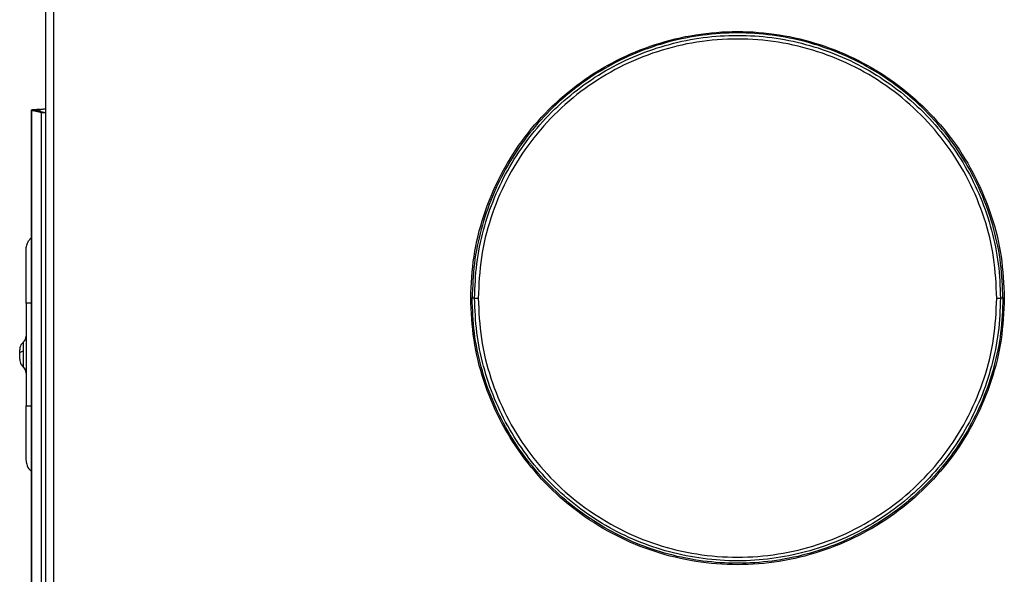
# Model space of a CAD drawing. Units: inches. Extents: x 6.4 to 95.1, y 9 to 58.7.
# Drawn here: x 35.9 to 43.5, y 44.2 to 48.4 of the extents above; entities that cross this region are included whole.
import ezdxf

# ---------------------------------------------------------------- set-up
doc = ezdxf.new("R2010")
doc.units = ezdxf.units.IN
doc.header["$MEASUREMENT"] = 0

msp = doc.modelspace()

# ---------------------------------------------------------------- linework, layer by layer
at = {"color": 7, "linetype": 'Continuous', "lineweight": 25}
for p, q in [((36.1424, 52.8079), (36.1424, 41.4969)), ((36.2054, 52.8079), (36.2054, 41.5126)), ((36.0322, 47.7553), (36.0322, 42.9077)), ((36.0376, 47.7536), (36.0322, 47.7553)), ((36.1133, 47.7364), (36.0376, 47.7536)), ((36.0376, 42.9094), (36.0376, 47.7536)), ((36.0376, 47.7536), (36.0667, 47.7536)), ((36.1424, 47.7364), (36.0667, 47.7536)), ((36.1133, 42.9266), (36.1133, 47.7364)), ((36.1424, 47.7364), (36.1133, 47.7364)), ((36.0132, 46.754), (36.0322, 46.7787)), ((39.4284, 46.3158), (39.4096, 46.3158)), ((43.4736, 46.3158), (43.4548, 46.3158)), ((35.9947, 46.2764), (35.9947, 45.489)), ((35.9737, 45.9777), (35.9737, 45.9784)), ((35.9994, 45.0446), (35.9947, 45.0803))]:
    msp.add_line(p, q, dxfattribs=at)
at = {"color": 8, "linetype": 'Continuous', "lineweight": 25}
for p, q in [((36.103, 47.7453), (36.103, 47.7622)), ((36.0322, 46.2764), (36.0132, 46.2764)), ((36.0132, 45.489), (36.0322, 45.489))]:
    msp.add_line(p, q, dxfattribs=at)
at = {"color": 7, "linetype": 'Continuous', "lineweight": 25}
for centre, radius, start, end in [((35.9357, 46.0242), 0.0591, 309.40158, 0), ((35.9357, 45.7412), 0.0591, 0, 50.66627), ((35.9361, 45.742), 0.0586, 0.03654, 50.19804)]:
    msp.add_arc(centre, radius, start, end, dxfattribs=at)
for points, knots in [([(39.3989, 46.3158), (39.4037, 46.4227), (39.4135, 46.6367), (39.4915, 46.9497), (39.6139, 47.2471), (39.7823, 47.5215), (39.9913, 47.7661), (40.2359, 47.9751), (40.5103, 48.1433), (40.8077, 48.2665), (41.1207, 48.3417), (41.4416, 48.3669), (41.7625, 48.3416), (42.0755, 48.2665), (42.373, 48.1433), (42.6473, 47.9751), (42.892, 47.7661), (43.1009, 47.5215), (43.2693, 47.2471), (43.3918, 46.9497), (43.4698, 46.6366), (43.4795, 46.4227), (43.4843, 46.3158)], [0, 0, 0, 0, 0.050002, 0.100019, 0.150035, 0.200035, 0.250005, 0.299974, 0.349975, 0.399993, 0.45001, 0.500004, 0.549999, 0.600017, 0.650032, 0.700034, 0.750003, 0.799971, 0.849972, 0.89999, 0.950006, 1, 1, 1, 1]), ([(43.4736, 46.3158), (43.4702, 46.4045), (43.4635, 46.582), (43.4094, 46.8437), (43.3242, 47.0961), (43.2061, 47.335), (43.0582, 47.5565), (42.8825, 47.7567), (42.6823, 47.9323), (42.4609, 48.0803), (42.2219, 48.1983), (41.9695, 48.284), (41.7079, 48.3361), (41.4416, 48.3536), (41.1753, 48.3361), (40.9137, 48.284), (40.6613, 48.1983), (40.4223, 48.0803), (40.2009, 47.9323), (40.0007, 47.7567), (39.825, 47.5565), (39.6771, 47.335), (39.559, 47.0961), (39.4738, 46.8437), (39.4197, 46.582), (39.413, 46.4045), (39.4096, 46.3158)], [0, 0, 0, 0, 0.041718, 0.083417, 0.125091, 0.166742, 0.208375, 0.25, 0.291624, 0.333258, 0.374908, 0.416583, 0.458282, 0.5, 0.541718, 0.583417, 0.625091, 0.666742, 0.708376, 0.75, 0.791625, 0.833258, 0.874909, 0.916583, 0.958282, 1, 1, 1, 1]), ([(39.4284, 46.3158), (39.4317, 46.4037), (39.4384, 46.5796), (39.4919, 46.8388), (39.5764, 47.0889), (39.6934, 47.3256), (39.84, 47.545), (40.014, 47.7434), (40.2123, 47.9174), (40.4317, 48.064), (40.6685, 48.1809), (40.9186, 48.2658), (41.1778, 48.3174), (41.4416, 48.3348), (41.7054, 48.3174), (41.9646, 48.2658), (42.2147, 48.1809), (42.4515, 48.064), (42.6709, 47.9174), (42.8692, 47.7434), (43.0432, 47.545), (43.1898, 47.3256), (43.3068, 47.0889), (43.3913, 46.8388), (43.4448, 46.5796), (43.4515, 46.4037), (43.4548, 46.3158)], [0, 0, 0, 0, 0.041718, 0.083417, 0.125091, 0.166741, 0.208375, 0.249999, 0.291624, 0.333258, 0.374909, 0.416583, 0.458282, 0.5, 0.541718, 0.583417, 0.625091, 0.666742, 0.708376, 0.750001, 0.791625, 0.833259, 0.874909, 0.916583, 0.958282, 1, 1, 1, 1]), ([(43.427, 46.3158), (43.4222, 46.4196), (43.4128, 46.6275), (43.337, 46.9317), (43.218, 47.2208), (43.0544, 47.4875), (42.8513, 47.7253), (42.6136, 47.9284), (42.3469, 48.0919), (42.0578, 48.2117), (41.7535, 48.2847), (41.4417, 48.3093), (41.1298, 48.2848), (40.8255, 48.2117), (40.5364, 48.092), (40.2697, 47.9285), (40.032, 47.7254), (39.8289, 47.4876), (39.6652, 47.2209), (39.5462, 46.9319), (39.4704, 46.6276), (39.461, 46.4197), (39.4562, 46.3158)], [0, 0, 0, 0, 0.049968, 0.099984, 0.150002, 0.200005, 0.249977, 0.29995, 0.349953, 0.399974, 0.449994, 0.49999, 0.549988, 0.600007, 0.650024, 0.700028, 0.75, 0.79997, 0.849972, 0.899993, 0.95001, 1, 1, 1, 1]), ([(36.0953, 47.7613), (36.0967, 47.7615), (36.0993, 47.7618), (36.1019, 47.762), (36.103, 47.7622)], [0, 0, 0, 0, 0.559953, 1, 1, 1, 1]), ([(35.9947, 46.2764), (35.9947, 46.3163), (35.9947, 46.3962), (35.9947, 46.5059), (35.9947, 46.6006), (35.9947, 46.6709), (35.9947, 46.6804), (35.9947, 46.6851)], [0, 0, 0, 0, 0.186785, 0.373542, 0.560332, 0.780185, 1, 1, 1, 1]), ([(39.4096, 46.3158), (39.4079, 46.3158), (39.4046, 46.3158), (39.4008, 46.3158), (39.3989, 46.3158)], [0, 0, 0, 0, 0.5, 1, 1, 1, 1]), ([(43.4843, 46.3158), (43.4795, 46.2088), (43.4697, 45.9949), (43.3917, 45.6818), (43.2693, 45.3844), (43.1009, 45.1101), (42.892, 44.8654), (42.6474, 44.6565), (42.373, 44.4883), (42.0756, 44.365), (41.7626, 44.2899), (41.4418, 44.2646), (41.1209, 44.2898), (40.8079, 44.3649), (40.5105, 44.4881), (40.2361, 44.6563), (39.9914, 44.8652), (39.7825, 45.1098), (39.6141, 45.3841), (39.4915, 45.6815), (39.4135, 45.9947), (39.4037, 46.2087), (39.3989, 46.3158)], [0, 0, 0, 0, 0.0500003, 0.1000137, 0.150027, 0.2000244, 0.2499905, 0.2999561, 0.3499542, 0.3999687, 0.4499823, 0.4999725, 0.549964, 0.5999775, 0.64999, 0.6999879, 0.7499548, 0.7999195, 0.8499173, 0.899932, 0.9499583, 1, 1, 1, 1]), ([(43.4736, 46.3158), (43.4702, 46.227), (43.4635, 46.0496), (43.4095, 45.7881), (43.3243, 45.5357), (43.2063, 45.2966), (43.0582, 45.0751), (42.8825, 44.8748), (42.6822, 44.6991), (42.4607, 44.5511), (42.2217, 44.4332), (41.9692, 44.3474), (41.7077, 44.2954), (41.4416, 44.2779), (41.1755, 44.2954), (40.914, 44.3474), (40.6615, 44.4332), (40.4225, 44.5511), (40.201, 44.6991), (40.0007, 44.8748), (39.825, 45.0751), (39.6769, 45.2967), (39.5589, 45.5357), (39.4737, 45.7881), (39.4197, 46.0496), (39.413, 46.227), (39.4096, 46.3158)], [0, 0, 0, 0, 0.041693, 0.083376, 0.125047, 0.166706, 0.208356, 0.250002, 0.291649, 0.333299, 0.374958, 0.416629, 0.458311, 0.5, 0.54169, 0.583373, 0.625044, 0.666702, 0.708353, 0.749999, 0.791645, 0.833296, 0.874955, 0.916624, 0.958307, 1, 1, 1, 1]), ([(39.4284, 46.3158), (39.4333, 46.3158), (39.442, 46.3158), (39.4519, 46.3158), (39.4562, 46.3158)], [0, 0, 0, 0, 0.559591, 1, 1, 1, 1]), ([(43.4548, 46.3158), (43.4515, 46.2278), (43.4448, 46.0519), (43.3913, 45.7927), (43.3068, 45.5426), (43.1898, 45.3059), (43.0432, 45.0865), (42.8692, 44.8881), (42.6709, 44.7142), (42.4515, 44.5675), (42.2147, 44.4507), (41.9646, 44.3657), (41.7054, 44.3141), (41.4416, 44.2968), (41.1778, 44.3141), (40.9186, 44.3657), (40.6685, 44.4507), (40.4317, 44.5675), (40.2123, 44.7142), (40.014, 44.8881), (39.84, 45.0865), (39.6934, 45.3059), (39.5764, 45.5426), (39.4919, 45.7927), (39.4384, 46.0519), (39.4317, 46.2278), (39.4284, 46.3158)], [0, 0, 0, 0, 0.041718, 0.083417, 0.125091, 0.166741, 0.208375, 0.249999, 0.291624, 0.333258, 0.374909, 0.416583, 0.458282, 0.5, 0.541718, 0.583417, 0.625091, 0.666742, 0.708376, 0.750001, 0.791625, 0.833259, 0.874909, 0.916583, 0.958282, 1, 1, 1, 1]), ([(39.4562, 46.3158), (39.461, 46.2118), (39.4704, 46.0039), (39.5462, 45.6996), (39.6652, 45.4106), (39.8289, 45.1439), (40.032, 44.9061), (40.2697, 44.703), (40.5364, 44.5396), (40.8255, 44.4198), (41.1297, 44.3468), (41.4416, 44.3222), (41.7535, 44.3468), (42.0577, 44.4198), (42.3468, 44.5395), (42.6134, 44.703), (42.8512, 44.9061), (43.0543, 45.1439), (43.218, 45.4105), (43.337, 45.6996), (43.4128, 46.0039), (43.4222, 46.2118), (43.427, 46.3158)], [0, 0, 0, 0, 0.049997, 0.100013, 0.150029, 0.200029, 0.249998, 0.299966, 0.349967, 0.399986, 0.450003, 0.499997, 0.549994, 0.600011, 0.650026, 0.700028, 0.749996, 0.799963, 0.849966, 0.899983, 0.95, 1, 1, 1, 1]), ([(43.427, 46.3158), (43.4325, 46.3158), (43.4424, 46.3158), (43.451, 46.3158), (43.4548, 46.3158)], [0, 0, 0, 0, 0.559591, 1, 1, 1, 1]), ([(43.4843, 46.3158), (43.4824, 46.3158), (43.4786, 46.3158), (43.4753, 46.3158), (43.4736, 46.3158)], [0, 0, 0, 0, 0.5, 1, 1, 1, 1]), ([(35.9737, 45.9789), (35.9648, 45.9693), (35.9489, 45.952), (35.9466, 45.9288), (35.9455, 45.9186)], [0, 0, 0, 0, 0.559057, 1, 1, 1, 1]), ([(35.9455, 45.8928), (35.9455, 45.8972), (35.9455, 45.9059), (35.9455, 45.9147), (35.9455, 45.9189), (35.9455, 45.9182), (35.9455, 45.9181)], [0, 0, 0, 0, 0.309531, 0.619076, 0.928623, 1, 1, 1, 1]), ([(35.9455, 45.8928), (35.9459, 45.8944), (35.9466, 45.8976), (35.9524, 45.9022), (35.9612, 45.9064), (35.9695, 45.9087), (35.9737, 45.9098)], [0, 0, 0, 0, 0.250002, 0.5, 0.750002, 1, 1, 1, 1]), ([(35.9455, 45.8473), (35.9455, 45.8473), (35.9455, 45.8475), (35.9455, 45.8541), (35.9455, 45.865), (35.9455, 45.8788), (35.9455, 45.8881), (35.9455, 45.8928)], [0, 0, 0, 0, 0.161194, 0.370888, 0.580597, 0.790306, 1, 1, 1, 1]), ([(35.9455, 45.8468), (35.9472, 45.8338), (35.9503, 45.8105), (35.9665, 45.7938), (35.9737, 45.7865)], [0, 0, 0, 0, 0.5590598, 1, 1, 1, 1]), ([(35.9737, 45.787), (35.9737, 45.7881), (35.9737, 45.7902), (35.9737, 45.7987), (35.9737, 45.8111), (35.9737, 45.8277), (35.9737, 45.8475), (35.9737, 45.8688), (35.9737, 45.89), (35.9737, 45.9033), (35.9737, 45.9098)], [0, 0, 0, 0, 0.116963, 0.235842, 0.362133, 0.493245, 0.625906, 0.756606, 0.882134, 1, 1, 1, 1]), ([(35.9947, 45.0803), (35.9947, 45.0837), (35.9947, 45.0905), (35.9947, 45.1441), (35.9947, 45.2293), (35.9947, 45.3478), (35.9947, 45.4419), (35.9947, 45.489)], [0, 0, 0, 0, 0.186797, 0.373546, 0.560338, 0.780192, 1, 1, 1, 1]), ([(35.9994, 45.0446), (36.0053, 45.0267), (36.0125, 45.0047), (36.0291, 44.9946), (36.0322, 44.9927)], [0, 0, 0, 0, 0.813412, 1, 1, 1, 1])]:
    msp.add_open_spline(points, degree=3, knots=knots, dxfattribs=at)
for points in [[(36.103, 47.7622), (36.0937, 47.7616), (36.0752, 47.7605), (36.0517, 47.7587), (36.0353, 47.757), (36.0332, 47.7559), (36.0322, 47.7553)], [(36.0667, 47.7536), (36.0657, 47.7539), (36.0638, 47.7546), (36.0634, 47.7555), (36.0647, 47.7565), (36.068, 47.7575), (36.0729, 47.7584), (36.0793, 47.7594), (36.0869, 47.7603), (36.0925, 47.761), (36.0953, 47.7613)], [(36.103, 47.7622), (36.1082, 47.7627), (36.1185, 47.7639), (36.1315, 47.7656), (36.1406, 47.7673), (36.1418, 47.7684), (36.1424, 47.769)], [(35.9947, 46.6851), (35.9956, 46.6972), (35.9972, 46.7214), (36.0079, 46.7431), (36.0132, 46.754)], [(36.0132, 46.2764), (36.0079, 46.2764), (35.9972, 46.2764), (35.9956, 46.2764), (35.9947, 46.2764)], [(35.9947, 45.489), (35.9956, 45.489), (35.9972, 45.489), (36.0079, 45.489), (36.0132, 45.489)]]:
    msp.add_open_spline(points, degree=3, dxfattribs=at)
at = {"color": 8, "linetype": 'Continuous', "lineweight": 25}
msp.add_open_spline([(35.9737, 45.9098), (35.9737, 45.9196), (35.9737, 45.9401), (35.9737, 45.9635), (35.9737, 45.9775), (35.9737, 45.9777), (35.9737, 45.9777)], degree=3, knots=[0, 0, 0, 0, 0.255284, 0.531238, 0.812196, 1, 1, 1, 1], dxfattribs=at)

doc.saveas('drawing.dxf')
